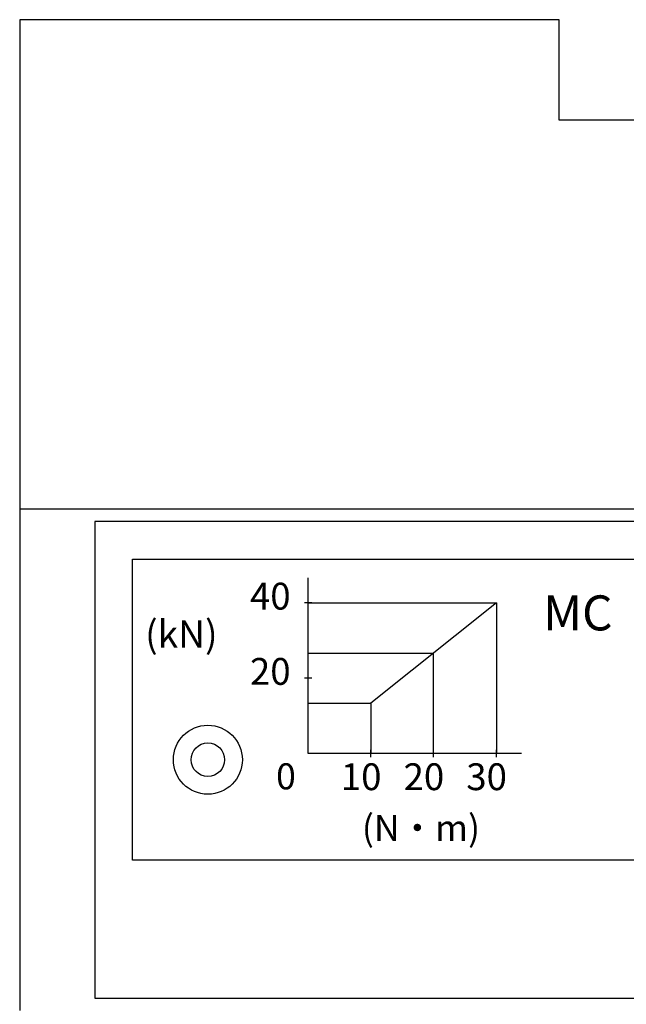
# Model space of a CAD drawing. Extents: x 60 to 767, y 12 to 550.
# Drawn here: x 105 to 154, y 225 to 303 of the extents above; entities that cross this region are included whole.
import ezdxf

# ---------------------------------------------------------------- set-up
doc = ezdxf.new("R2010")
doc.units = 0
doc.header["$LTSCALE"] = 20
doc.layers.get('0').update_dxf_attribs({"linetype": 'CONTINUOUS'})
doc.layers.add('MAIN0', color=7, linetype='CONTINUOUS')
doc.styles.add('KNJYOKO', font='TXT', dxfattribs={"bigfont": 'BIGFONT'})
doc.dimstyles.new('MAIN001', dxfattribs={"dimtxt": 6.2, "dimasz": 4, "dimexe": 4, "dimexo": 1.6, "dimtad": 1, "dimdec": 3, "dimtxsty": 'STANDARD', "dimcen": 2.5, "dimaunit": 1, "dimazin": 3, "dimtfac": 0.903226, "dimtmove": 0, "dimatfit": 3, "dimtvp": 0.580645})

# ---------------------------------------------------------------- blocks, each defined once
blk = doc.blocks.new('_OPEN')
at = {"color": 0, "linetype": 'BYBLOCK'}
for p, q in [((-1, 0.166667), (0, 0)), ((0, 0), (-1, -0.166667)), ((0, 0), (-1, 0))]:
    blk.add_line(p, q, dxfattribs=at)
blk = doc.blocks.new('*D18')
at = {"layer": 'MAIN0', "color": 0, "linetype": 'BYBLOCK'}
for p, q in [((361.356, 255.771), (361.356, 147.123)), ((105.356, 201.506), (105.356, 147.123)), ((109.356, 151.123), (357.356, 151.123))]:
    blk.add_line(p, q, dxfattribs=at)
at = {"layer": 'MAIN0', "color": 0, "linetype": 'BYBLOCK', "xscale": 4, "yscale": 4, "zscale": 4, "rotation": 180}
blk.add_blockref('_OPEN', (105.356, 151.123), dxfattribs=at)
at = {"layer": 'MAIN0', "color": 0, "linetype": 'BYBLOCK', "xscale": 4, "yscale": 4, "zscale": 4}
blk.add_blockref('_OPEN', (361.356, 151.123), dxfattribs=at)
at = {"layer": 'MAIN0', "color": 0, "linetype": 'BYBLOCK', "insert": (233.356, 154.723), "char_height": 6.2, "attachment_point": 5}
blk.add_mtext('\\A1;256', dxfattribs=at)

msp = doc.modelspace()

# ---------------------------------------------------------------- linework, layer by layer
at = {"layer": 'MAIN0', "color": 7, "linetype": 'CONTINUOUS'}
for p, q in [((148.3559, 303.1057), (105.3559, 303.1057)), ((105.3559, 303.1057), (105.3559, 264.1057)), ((148.3559, 295.1057), (148.3559, 303.1057)), ((162.3559, 295.1057), (148.3559, 295.1057)), ((105.3559, 264.1057), (330.3559, 264.1057)), ((105.3559, 264.1057), (105.3559, 224.1057))]:
    msp.add_line(p, q, dxfattribs=at)
at = {"layer": 'MAIN0', "color": 3, "linetype": 'CONTINUOUS'}
for p, q in [((111.3559, 263.1057), (111.3559, 225.1057)), ((206.8559, 263.1057), (111.3559, 263.1057)), ((114.3559, 236.1057), (114.3559, 260.1057)), ((114.3559, 260.1057), (203.8559, 260.1057)), ((128.3559, 244.6057), (128.3559, 258.6057)), ((128.6559, 256.6057), (128.0559, 256.6057)), ((128.3559, 256.6057), (143.3559, 256.6057)), ((143.3559, 256.6057), (133.3559, 248.6057)), ((143.3559, 256.6057), (143.3559, 244.6057)), ((128.3559, 252.6057), (138.3559, 252.6057)), ((138.3559, 244.6057), (138.3559, 252.6057)), ((128.6559, 250.6057), (128.0559, 250.6057)), ((128.3559, 248.6057), (133.3559, 248.6057)), ((133.3559, 248.6057), (133.3559, 244.6057)), ((145.3559, 244.6057), (128.3559, 244.6057)), ((133.3559, 244.3057), (133.3559, 244.9057)), ((138.3559, 244.3057), (138.3559, 244.9057)), ((143.3559, 244.3057), (143.3559, 244.9057)), ((203.8559, 236.1057), (114.3559, 236.1057)), ((111.3559, 225.1057), (206.8559, 225.1057))]:
    msp.add_line(p, q, dxfattribs=at)
at = {"layer": 'MAIN0', "color": 7, "linetype": 'CONTINUOUS'}
for radius in [2.75, 1.3358]:
    msp.add_circle((120.3559, 244.1057), radius, dxfattribs=at)

# ---------------------------------------------------------------- texts
at = {"layer": 'MAIN0', "color": 3, "linetype": 'CONTINUOUS', "attachment_point": 1}
for s, insert, char_height in [('{\\H0.69x;{40}}', (123.7133, 258.2167), 3.1), ('{\\H0.33x;{MC}}', (147.0929, 257.2086), 8.465441), ('{\\H0.70x;{(kN)}}', (115.3559, 255.2057), 3.1), ('{\\H0.69x;{20}}', (123.7133, 252.2167), 3.1), ('{\\H0.67x;{0}}', (125.7957, 243.8195), 3.1), ('{\\H0.69x;{10}}', (130.9588, 243.8195), 3.1), ('{\\H0.69x;{20}}', (135.9588, 243.8195), 3.1), ('{\\H0.69x;{30}}', (140.9588, 243.8195), 3.1)]:
    msp.add_mtext(s, dxfattribs=dict(at, insert=insert, char_height=char_height))
at = {"layer": 'MAIN0', "color": 3, "linetype": 'CONTINUOUS', "insert": (132.6352, 239.7057), "char_height": 3.1, "attachment_point": 1, "style": 'KNJYOKO'}
msp.add_mtext('{\\H0.67x;{(N・m)}}', dxfattribs=at)

# ---------------------------------------------------------------- dimensions: what is measured, and where the dimension line sits
at = {"layer": 'MAIN0', "color": 3, "linetype": 'CONTINUOUS'}
dim = msp.add_linear_dim(base=(105.3559, 151.1232), p1=(361.3559, 257.3707), p2=(105.3559, 203.1057), dimstyle='MAIN001', override={"dimasz": 4, "dimblk1": 'OPEN', "dimblk2": 'OPEN', "dimsah": 1}, dxfattribs=at)
dim.commit()
dim.dimension.update_dxf_attribs({"geometry": '*D18', "text_midpoint": (233.3559, 151.6232)})

doc.saveas('drawing.dxf')
